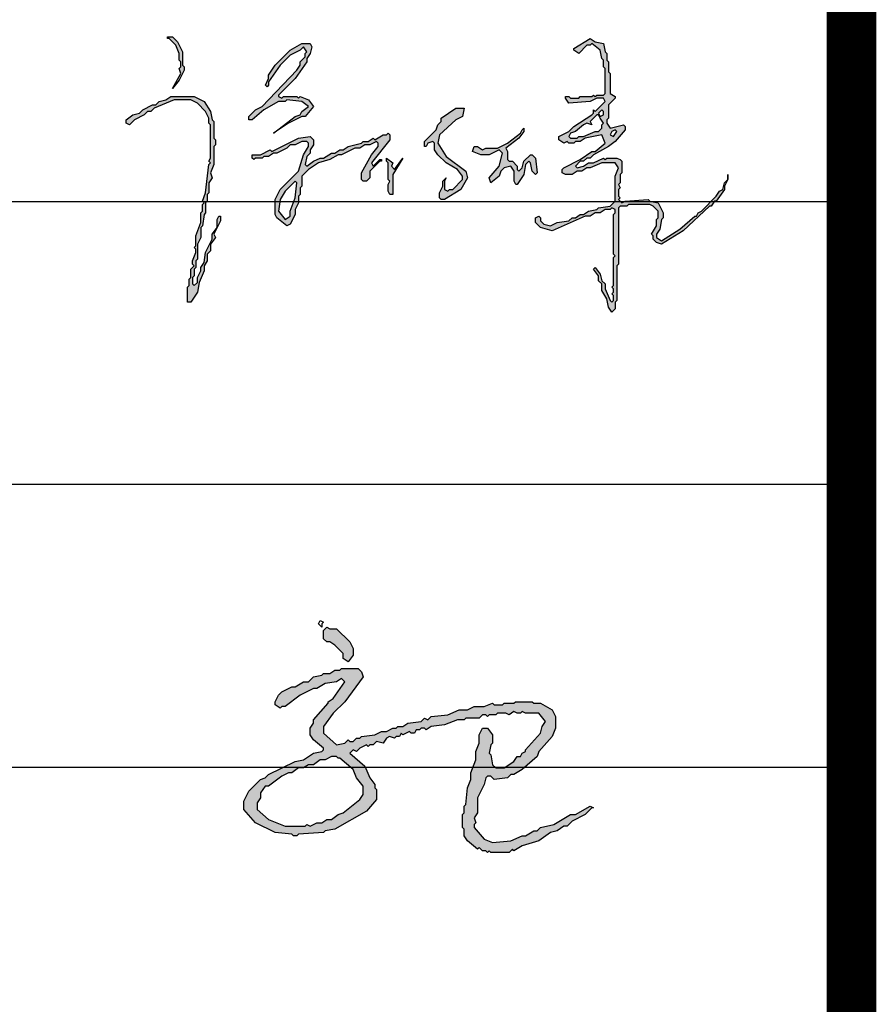
# Model space of a CAD drawing. Extents: x 183221 to 623998, y 266679 to 779707.
# Drawn here: x 442849 to 444571, y 723783 to 725763 of the extents above; entities that cross this region are included whole.
import ezdxf

# ---------------------------------------------------------------- set-up
doc = ezdxf.new("R2010")
doc.units = 0
doc.header["$LTSCALE"] = 600
doc.header["$MEASUREMENT"] = 0
doc.layers.get('0').update_dxf_attribs({"linetype": 'CONTINUOUS'})
doc.layers.add('公共_图框', color=4, linetype='CONTINUOUS')
doc.layers.add('图框', color=4, linetype='CONTINUOUS')

# ---------------------------------------------------------------- blocks, each defined once
blk = doc.blocks.new('7')
at = {"linetype": 'Continuous'}
h = blk.add_hatch(color=256, dxfattribs=at)
h.paths.add_polyline_path([(3.503333, -14.626667), (3.5, -14.623334), (3.48, -14.643333), (3.47, -14.660001), (3.466667, -14.683333), (3.48, -14.700001), (3.49, -14.693334), (3.49, -14.683333), (3.5, -14.656667)], flags=16)
h.paths.add_polyline_path([(3.683333, -14.576667), (3.696667, -14.586667), (3.693333, -14.593334), (3.7, -14.6), (3.716667, -14.576667), (3.696667, -14.610001), (3.696667, -14.650001), (3.69, -14.650001), (3.686667, -14.643333), (3.686667, -14.63), (3.69, -14.623334), (3.686667, -14.620001), (3.686667, -14.586667), (3.683333, -14.583334)])
h.paths.add_polyline_path([(3.676667, -14.530001), (3.683333, -14.530001), (3.686667, -14.526667), (3.69, -14.530001), (3.69, -14.54), (3.653333, -14.586667), (3.656667, -14.593334), (3.67, -14.580001), (3.673333, -14.580001), (3.673333, -14.583334), (3.67, -14.583334), (3.65, -14.603333), (3.65, -14.616667), (3.643333, -14.623334), (3.636667, -14.623334), (3.633333, -14.620001), (3.633333, -14.606668), (3.653333, -14.570001), (3.666667, -14.553334), (3.666667, -14.546667), (3.663333, -14.543334), (3.65, -14.55), (3.64, -14.55), (3.63, -14.556667), (3.62, -14.556667), (3.593333, -14.570001), (3.586667, -14.570001), (3.57, -14.580001), (3.546667, -14.586667), (3.526667, -14.6), (3.513333, -14.613334), (3.513333, -14.633334), (3.51, -14.636667), (3.51, -14.650001), (3.506667, -14.653334), (3.506667, -14.666667), (3.5, -14.68), (3.5, -14.690001), (3.49, -14.71), (3.483333, -14.713334), (3.463333, -14.696667), (3.46, -14.690001), (3.46, -14.660001), (3.47, -14.64), (3.506667, -14.603333), (3.516667, -14.570001), (3.526667, -14.553334), (3.526667, -14.546667), (3.523333, -14.543334), (3.513333, -14.543334), (3.5, -14.55), (3.49, -14.55), (3.483333, -14.556667), (3.463333, -14.566668), (3.456667, -14.566668), (3.446667, -14.573334), (3.436667, -14.573334), (3.433333, -14.576667), (3.42, -14.576667), (3.416667, -14.580001), (3.413333, -14.576667), (3.413333, -14.570001), (3.43, -14.570001), (3.45, -14.56), (3.453333, -14.563334), (3.506667, -14.536667), (3.53, -14.533334), (3.536667, -14.54), (3.536667, -14.55), (3.53, -14.56), (3.53, -14.566668), (3.523333, -14.573334), (3.52, -14.59), (3.523333, -14.593334), (3.536667, -14.583334), (3.55, -14.576667), (3.556667, -14.576667), (3.573334, -14.566668), (3.58, -14.566668), (3.59, -14.56), (3.596667, -14.56), (3.606667, -14.553334), (3.633333, -14.546667), (3.636667, -14.543334), (3.646667, -14.543334), (3.656667, -14.536667), (3.66, -14.54)])
h.paths.add_polyline_path([(4.146667, -14.523334), (4.143333, -14.52), (4.136667, -14.523334), (4.133333, -14.530001), (4.14, -14.533334)], flags=16)
h.paths.add_polyline_path([(3.956667, -14.52), (3.96, -14.516667), (3.96, -14.523334), (3.95, -14.536667), (3.923333, -14.556667), (3.926667, -14.563334), (3.926667, -14.580001), (3.93, -14.583334), (3.936667, -14.583334), (3.946667, -14.593334), (3.946667, -14.6), (3.95, -14.603333), (3.956667, -14.596667), (3.96, -14.583334), (3.973333, -14.570001), (3.976667, -14.570001), (3.983333, -14.576667), (3.986667, -14.606668), (3.983333, -14.610001), (3.976667, -14.603333), (3.973333, -14.586667), (3.97, -14.583334), (3.963333, -14.59), (3.96, -14.610001), (3.946667, -14.63), (3.943333, -14.63), (3.94, -14.623334), (3.94, -14.603333), (3.933333, -14.593334), (3.92, -14.596667), (3.913333, -14.603333), (3.91, -14.613334), (3.893333, -14.626667), (3.89, -14.616667), (3.91, -14.593334), (3.916667, -14.566668), (3.91, -14.56), (3.89, -14.570001), (3.873333, -14.570001), (3.856667, -14.563334), (3.86, -14.553334), (3.866667, -14.553334), (3.876667, -14.56), (3.883333, -14.556667), (3.906667, -14.556667), (3.926667, -14.546667), (3.953333, -14.526667)])
h.paths.add_polyline_path([(4.113333, -14.496667), (4.11, -14.490001), (4.106667, -14.490001), (4.093333, -14.503334), (4.096667, -14.51), (4.086667, -14.506667), (4.08, -14.51), (4.063334, -14.523334), (4.053333, -14.526667), (4.05, -14.533334), (4.053333, -14.536667), (4.066667, -14.536667), (4.07, -14.533334), (4.08, -14.533334), (4.103333, -14.523334), (4.11, -14.523334), (4.116667, -14.516667), (4.116667, -14.51), (4.12, -14.506667)], flags=16)
h.paths.add_polyline_path([(4.12, -14.483334), (4.116667, -14.48), (4.11, -14.486667), (4.113333, -14.493334), (4.12, -14.490001)], flags=16)
h.paths.add_polyline_path([(3.823334, -14.476667), (3.84, -14.476667), (3.836667, -14.493334), (3.823334, -14.5), (3.79, -14.530001), (3.786667, -14.546667), (3.803334, -14.573334), (3.843333, -14.603333), (3.846667, -14.616667), (3.833333, -14.64), (3.8, -14.660001), (3.793334, -14.660001), (3.79, -14.656667), (3.79, -14.646667), (3.796667, -14.633334), (3.796667, -14.623334), (3.803334, -14.616667), (3.8, -14.623334), (3.8, -14.64), (3.806667, -14.643333), (3.81, -14.64), (3.816667, -14.64), (3.836667, -14.620001), (3.836667, -14.613334), (3.826667, -14.6), (3.803334, -14.586667), (3.786667, -14.570001), (3.78, -14.56), (3.78, -14.546667), (3.776667, -14.543334), (3.766667, -14.546667), (3.763333, -14.553334), (3.76, -14.553334), (3.76, -14.543334), (3.783334, -14.52), (3.786667, -14.51), (3.793334, -14.503334), (3.793334, -14.496667)])
h.paths.add_polyline_path([(3.25, -14.453334), (3.296667, -14.453334), (3.316667, -14.463334), (3.33, -14.483334), (3.333333, -14.5), (3.336667, -14.503334), (3.336667, -14.536667), (3.34, -14.54), (3.34, -14.55), (3.336667, -14.553334), (3.336667, -14.59), (3.33, -14.606668), (3.333333, -14.616667), (3.326667, -14.626667), (3.326667, -14.646667), (3.323334, -14.650001), (3.323334, -14.663334), (3.32, -14.666667), (3.32, -14.686667), (3.316667, -14.690001), (3.313334, -14.713334), (3.31, -14.716667), (3.31, -14.736667), (3.303334, -14.75), (3.303334, -14.780001), (3.3, -14.783334), (3.3, -14.796667), (3.296667, -14.8), (3.296667, -14.813334), (3.293334, -14.816668), (3.293334, -14.830001), (3.296667, -14.833334), (3.303334, -14.826667), (3.303334, -14.816668), (3.31, -14.803334), (3.31, -14.796667), (3.316667, -14.786667), (3.32, -14.766667), (3.333333, -14.740001), (3.333333, -14.73), (3.343333, -14.716667), (3.343333, -14.700001), (3.346667, -14.693334), (3.35, -14.693334), (3.35, -14.703334), (3.336667, -14.73), (3.34, -14.736667), (3.33, -14.75), (3.33, -14.763333), (3.323334, -14.77), (3.323334, -14.783334), (3.316667, -14.793334), (3.316667, -14.803334), (3.306667, -14.826667), (3.303334, -14.846667), (3.29, -14.866667), (3.283333, -14.866667), (3.283333, -14.836667), (3.286667, -14.833334), (3.286667, -14.820001), (3.29, -14.816668), (3.29, -14.8), (3.296667, -14.793334), (3.293334, -14.79), (3.293334, -14.783334), (3.3, -14.766667), (3.3, -14.76), (3.296667, -14.756667), (3.3, -14.753334), (3.3, -14.733334), (3.31, -14.706667), (3.31, -14.686667), (3.313334, -14.683333), (3.313334, -14.67), (3.316667, -14.666667), (3.313334, -14.663334), (3.32, -14.646667), (3.326667, -14.59), (3.33, -14.586667), (3.326667, -14.583334), (3.33, -14.576667), (3.33, -14.51), (3.326667, -14.506667), (3.326667, -14.496667), (3.32, -14.483334), (3.303334, -14.466667), (3.29, -14.46), (3.256667, -14.46), (3.216667, -14.476667), (3.21, -14.483334), (3.203333, -14.483334), (3.196667, -14.490001), (3.176667, -14.5), (3.166667, -14.51), (3.16, -14.506667), (3.16, -14.5), (3.173333, -14.490001), (3.186667, -14.486667), (3.193333, -14.48), (3.213333, -14.47), (3.22, -14.47), (3.226667, -14.463334), (3.24, -14.46)])
h.paths.add_polyline_path([(3.513333, -14.346667), (3.53, -14.346667), (3.533333, -14.353333), (3.53, -14.366667), (3.523333, -14.376667), (3.523333, -14.383334), (3.5, -14.416667), (3.466667, -14.450001), (3.466667, -14.453334), (3.473333, -14.456667), (3.476667, -14.453334), (3.503333, -14.453334), (3.506667, -14.456667), (3.51, -14.453334), (3.526667, -14.46), (3.536667, -14.473333), (3.52, -14.493334), (3.513333, -14.493334), (3.486667, -14.506667), (3.456667, -14.526667), (3.5, -14.493334), (3.51, -14.490001), (3.513333, -14.483334), (3.526667, -14.473333), (3.513333, -14.463334), (3.483333, -14.46), (3.48, -14.463334), (3.466667, -14.463334), (3.436667, -14.48), (3.413333, -14.5), (3.406667, -14.5), (3.406667, -14.493334), (3.42, -14.48), (3.433333, -14.473333), (3.503333, -14.400001), (3.51, -14.39), (3.51, -14.383334), (3.52, -14.373334), (3.52, -14.366667), (3.523333, -14.363334), (3.516667, -14.353333), (3.51, -14.360001), (3.49, -14.370001), (3.47, -14.39), (3.446667, -14.423334), (3.446667, -14.43), (3.443333, -14.433333), (3.44, -14.43), (3.446667, -14.416667), (3.446667, -14.410001), (3.46, -14.39), (3.49, -14.360001)])
h.paths.add_polyline_path([(4.093333, -14.336667), (4.103333, -14.343334), (4.12, -14.346667), (4.123333, -14.363334), (4.126667, -14.366667), (4.126667, -14.38), (4.13, -14.383334), (4.13, -14.403334), (4.133333, -14.406667), (4.133333, -14.446667), (4.143333, -14.453334), (4.143333, -14.456667), (4.13, -14.47), (4.13, -14.496667), (4.126667, -14.5), (4.126667, -14.506667), (4.133333, -14.516667), (4.16, -14.51), (4.163333, -14.513333), (4.163333, -14.52), (4.143333, -14.543334), (4.13, -14.553334), (4.1, -14.570001), (4.093333, -14.576667), (4.086667, -14.576667), (4.08, -14.583334), (4.073333, -14.583334), (4.063334, -14.593334), (4.066667, -14.596667), (4.08, -14.593334), (4.09, -14.586667), (4.1, -14.586667), (4.12, -14.576667), (4.123333, -14.580001), (4.126667, -14.576667), (4.146667, -14.576667), (4.153334, -14.580001), (4.156667, -14.583334), (4.156667, -14.606668), (4.153334, -14.610001), (4.153334, -14.626667), (4.15, -14.63), (4.153334, -14.636667), (4.15, -14.64), (4.15, -14.653334), (4.153334, -14.656667), (4.15, -14.660001), (4.156667, -14.666667), (4.163333, -14.663334), (4.21, -14.660001), (4.213334, -14.663334), (4.23, -14.666667), (4.24, -14.686667), (4.24, -14.696667), (4.236667, -14.700001), (4.233334, -14.72), (4.226667, -14.73), (4.226667, -14.736667), (4.236667, -14.743334), (4.273334, -14.72), (4.303333, -14.693334), (4.306667, -14.693334), (4.31, -14.686667), (4.316667, -14.683333), (4.346667, -14.653334), (4.353333, -14.643333), (4.36, -14.64), (4.363333, -14.626667), (4.37, -14.620001), (4.37, -14.610001), (4.37, -14.620001), (4.363333, -14.633334), (4.363333, -14.64), (4.346667, -14.663334), (4.343333, -14.663334), (4.336667, -14.673334), (4.333333, -14.673334), (4.28, -14.723333), (4.236667, -14.75), (4.226667, -14.746667), (4.22, -14.740001), (4.22, -14.733334), (4.216667, -14.73), (4.226667, -14.713334), (4.226667, -14.700001), (4.23, -14.696667), (4.23, -14.683333), (4.22, -14.673334), (4.213334, -14.67), (4.17, -14.67), (4.166667, -14.673334), (4.153334, -14.673334), (4.15, -14.676667), (4.15, -14.79), (4.146667, -14.793334), (4.146667, -14.863334), (4.143333, -14.866667), (4.143333, -14.88), (4.136667, -14.886667), (4.13, -14.876667), (4.126667, -14.860001), (4.116667, -14.843334), (4.116667, -14.830001), (4.11, -14.823334), (4.11, -14.813334), (4.1, -14.8), (4.103333, -14.796667), (4.113333, -14.81), (4.116667, -14.823334), (4.123333, -14.830001), (4.123333, -14.84), (4.133333, -14.863334), (4.136667, -14.866667), (4.14, -14.863334), (4.14, -14.853333), (4.136667, -14.85), (4.14, -14.846667), (4.14, -14.84), (4.136667, -14.836667), (4.14, -14.833334), (4.14, -14.776667), (4.143333, -14.773334), (4.14, -14.77), (4.14, -14.690001), (4.143333, -14.686667), (4.143333, -14.68), (4.136667, -14.676667), (4.133333, -14.68), (4.123333, -14.68), (4.113333, -14.686667), (4.103333, -14.686667), (4.093333, -14.693334), (4.083333, -14.693334), (4.016667, -14.723333), (3.993333, -14.716667), (3.983333, -14.706667), (3.983333, -14.696667), (3.99, -14.693334), (3.993333, -14.696667), (3.993333, -14.703334), (4, -14.71), (4.013333, -14.713334), (4.026667, -14.706667), (4.05, -14.703334), (4.056667, -14.696667), (4.063334, -14.696667), (4.073333, -14.690001), (4.08, -14.690001), (4.09, -14.683333), (4.106667, -14.68), (4.11, -14.676667), (4.133333, -14.673334), (4.143333, -14.663334), (4.143333, -14.613334), (4.15, -14.596667), (4.143333, -14.586667), (4.116667, -14.586667), (4.093333, -14.596667), (4.086667, -14.596667), (4.076667, -14.603333), (4.066667, -14.603333), (4.056667, -14.610001), (4.043334, -14.610001), (4.036667, -14.606668), (4.036667, -14.6), (4.04, -14.596667), (4.073333, -14.580001), (4.096667, -14.563334), (4.103333, -14.563334), (4.123333, -14.546667), (4.116667, -14.530001), (4.083333, -14.536667), (4.073333, -14.543334), (4.063334, -14.543334), (4.06, -14.546667), (4.05, -14.546667), (4.046667, -14.543334), (4.04, -14.546667), (4.03, -14.54), (4.03, -14.533334), (4.05, -14.523334), (4.06, -14.513333), (4.096667, -14.490001), (4.1, -14.486667), (4.1, -14.48), (4.103333, -14.483334), (4.123333, -14.463334), (4.12, -14.456667), (4.106667, -14.456667), (4.093333, -14.463334), (4.05, -14.466667), (4.043334, -14.456667), (4.043334, -14.453334), (4.05, -14.453334), (4.053333, -14.456667), (4.07, -14.456667), (4.073333, -14.453334), (4.096667, -14.453334), (4.1, -14.450001), (4.103333, -14.453334), (4.106667, -14.450001), (4.12, -14.450001), (4.123333, -14.446667), (4.123333, -14.396667), (4.12, -14.393333), (4.12, -14.38), (4.116667, -14.376667), (4.113333, -14.360001), (4.096667, -14.346667), (4.093333, -14.35), (4.086667, -14.35), (4.07, -14.366667), (4.06, -14.360001), (4.06, -14.356668)])
h.paths.add_polyline_path([(3.243333, -14.333334), (3.253333, -14.333334), (3.263333, -14.343334), (3.273333, -14.363334), (3.273333, -14.39), (3.276667, -14.393333), (3.276667, -14.400001), (3.266667, -14.42), (3.253333, -14.436667), (3.27, -14.406667), (3.266667, -14.396667), (3.27, -14.393333), (3.27, -14.383334), (3.266667, -14.38), (3.266667, -14.366667), (3.26, -14.35), (3.246667, -14.336667), (3.243333, -14.336667)])
for points in [[(3.243333, -14.333334), (3.253333, -14.333334), (3.263333, -14.343334), (3.273333, -14.363334), (3.273333, -14.39), (3.276667, -14.393333), (3.276667, -14.400001), (3.266667, -14.42), (3.253333, -14.436667), (3.27, -14.406667), (3.266667, -14.396667), (3.27, -14.393333), (3.27, -14.383334), (3.266667, -14.38), (3.266667, -14.366667), (3.26, -14.35), (3.246667, -14.336667), (3.243333, -14.336667), (3.243333, -14.333334)], [(3.513333, -14.346667), (3.53, -14.346667), (3.533333, -14.353333), (3.53, -14.366667), (3.523333, -14.376667), (3.523333, -14.383334), (3.5, -14.416667), (3.466667, -14.450001), (3.466667, -14.453334), (3.473333, -14.456667), (3.476667, -14.453334), (3.503333, -14.453334), (3.506667, -14.456667), (3.51, -14.453334), (3.526667, -14.46), (3.536667, -14.473333), (3.52, -14.493334), (3.513333, -14.493334), (3.486667, -14.506667), (3.456667, -14.526667), (3.5, -14.493334), (3.51, -14.490001), (3.513333, -14.483334), (3.526667, -14.473333), (3.513333, -14.463334), (3.483333, -14.46), (3.48, -14.463334), (3.466667, -14.463334), (3.436667, -14.48), (3.413333, -14.5), (3.406667, -14.5), (3.406667, -14.493334), (3.42, -14.48), (3.433333, -14.473333), (3.503333, -14.400001), (3.51, -14.39), (3.51, -14.383334), (3.52, -14.373334), (3.52, -14.366667), (3.523333, -14.363334), (3.516667, -14.353333), (3.51, -14.360001), (3.49, -14.370001), (3.47, -14.39), (3.446667, -14.423334), (3.446667, -14.43), (3.443333, -14.433333), (3.44, -14.43), (3.446667, -14.416667), (3.446667, -14.410001), (3.46, -14.39), (3.49, -14.360001), (3.513333, -14.346667)], [(4.093333, -14.336667), (4.103333, -14.343334), (4.12, -14.346667), (4.123333, -14.363334), (4.126667, -14.366667), (4.126667, -14.38), (4.13, -14.383334), (4.13, -14.403334), (4.133333, -14.406667), (4.133333, -14.446667), (4.143333, -14.453334), (4.143333, -14.456667), (4.13, -14.47), (4.13, -14.496667), (4.126667, -14.5), (4.126667, -14.506667), (4.133333, -14.516667), (4.16, -14.51), (4.163333, -14.513333), (4.163333, -14.52), (4.143333, -14.543334), (4.13, -14.553334), (4.1, -14.570001), (4.093333, -14.576667), (4.086667, -14.576667), (4.08, -14.583334), (4.073333, -14.583334), (4.063334, -14.593334), (4.066667, -14.596667), (4.08, -14.593334), (4.09, -14.586667), (4.1, -14.586667), (4.12, -14.576667), (4.123333, -14.580001), (4.126667, -14.576667), (4.146667, -14.576667), (4.153334, -14.580001), (4.156667, -14.583334), (4.156667, -14.606668), (4.153334, -14.610001), (4.153334, -14.626667), (4.15, -14.63), (4.153334, -14.636667), (4.15, -14.64), (4.15, -14.653334), (4.153334, -14.656667), (4.15, -14.660001), (4.156667, -14.666667), (4.163333, -14.663334), (4.21, -14.660001), (4.213334, -14.663334), (4.23, -14.666667), (4.24, -14.686667), (4.24, -14.696667), (4.236667, -14.700001), (4.233334, -14.72), (4.226667, -14.73), (4.226667, -14.736667), (4.236667, -14.743334), (4.273334, -14.72), (4.303333, -14.693334), (4.306667, -14.693334), (4.31, -14.686667), (4.316667, -14.683333), (4.346667, -14.653334), (4.353333, -14.643333), (4.36, -14.64), (4.363333, -14.626667), (4.37, -14.620001), (4.37, -14.610001), (4.37, -14.620001), (4.363333, -14.633334), (4.363333, -14.64), (4.346667, -14.663334), (4.343333, -14.663334), (4.336667, -14.673334), (4.333333, -14.673334), (4.28, -14.723333), (4.236667, -14.75), (4.226667, -14.746667), (4.22, -14.740001), (4.22, -14.733334), (4.216667, -14.73), (4.226667, -14.713334), (4.226667, -14.700001), (4.23, -14.696667), (4.23, -14.683333), (4.22, -14.673334), (4.213334, -14.67), (4.17, -14.67), (4.166667, -14.673334), (4.153334, -14.673334), (4.15, -14.676667), (4.15, -14.79), (4.146667, -14.793334), (4.146667, -14.863334), (4.143333, -14.866667), (4.143333, -14.88), (4.136667, -14.886667), (4.13, -14.876667), (4.126667, -14.860001), (4.116667, -14.843334), (4.116667, -14.830001), (4.11, -14.823334), (4.11, -14.813334), (4.1, -14.8), (4.103333, -14.796667), (4.113333, -14.81), (4.116667, -14.823334), (4.123333, -14.830001), (4.123333, -14.84), (4.133333, -14.863334), (4.136667, -14.866667), (4.14, -14.863334), (4.14, -14.853333), (4.136667, -14.85), (4.14, -14.846667), (4.14, -14.84), (4.136667, -14.836667), (4.14, -14.833334), (4.14, -14.776667), (4.143333, -14.773334), (4.14, -14.77), (4.14, -14.690001), (4.143333, -14.686667), (4.143333, -14.68), (4.136667, -14.676667), (4.133333, -14.68), (4.123333, -14.68), (4.113333, -14.686667), (4.103333, -14.686667), (4.093333, -14.693334), (4.083333, -14.693334), (4.016667, -14.723333), (3.993333, -14.716667), (3.983333, -14.706667), (3.983333, -14.696667), (3.99, -14.693334), (3.993333, -14.696667), (3.993333, -14.703334), (4, -14.71), (4.013333, -14.713334), (4.026667, -14.706667), (4.05, -14.703334), (4.056667, -14.696667), (4.063334, -14.696667), (4.073333, -14.690001), (4.08, -14.690001), (4.09, -14.683333), (4.106667, -14.68), (4.11, -14.676667), (4.133333, -14.673334), (4.143333, -14.663334), (4.143333, -14.613334), (4.15, -14.596667), (4.143333, -14.586667), (4.116667, -14.586667), (4.093333, -14.596667), (4.086667, -14.596667), (4.076667, -14.603333), (4.066667, -14.603333), (4.056667, -14.610001), (4.043334, -14.610001), (4.036667, -14.606668), (4.036667, -14.6), (4.04, -14.596667), (4.073333, -14.580001), (4.096667, -14.563334), (4.103333, -14.563334), (4.123333, -14.546667), (4.116667, -14.530001), (4.083333, -14.536667), (4.073333, -14.543334), (4.063334, -14.543334), (4.06, -14.546667), (4.05, -14.546667), (4.046667, -14.543334), (4.04, -14.546667), (4.03, -14.54), (4.03, -14.533334), (4.05, -14.523334), (4.06, -14.513333), (4.096667, -14.490001), (4.1, -14.486667), (4.1, -14.48), (4.103333, -14.483334), (4.123333, -14.463334), (4.12, -14.456667), (4.106667, -14.456667), (4.093333, -14.463334), (4.05, -14.466667), (4.043334, -14.456667), (4.043334, -14.453334), (4.05, -14.453334), (4.053333, -14.456667), (4.07, -14.456667), (4.073333, -14.453334), (4.096667, -14.453334), (4.1, -14.450001), (4.103333, -14.453334), (4.106667, -14.450001), (4.12, -14.450001), (4.123333, -14.446667), (4.123333, -14.396667), (4.12, -14.393333), (4.12, -14.38), (4.116667, -14.376667), (4.113333, -14.360001), (4.096667, -14.346667), (4.093333, -14.35), (4.086667, -14.35), (4.07, -14.366667), (4.06, -14.360001), (4.06, -14.356668), (4.093333, -14.336667)], [(3.25, -14.453334), (3.296667, -14.453334), (3.316667, -14.463334), (3.33, -14.483334), (3.333333, -14.5), (3.336667, -14.503334), (3.336667, -14.536667), (3.34, -14.54), (3.34, -14.55), (3.336667, -14.553334), (3.336667, -14.59), (3.33, -14.606668), (3.333333, -14.616667), (3.326667, -14.626667), (3.326667, -14.646667), (3.323334, -14.650001), (3.323334, -14.663334), (3.32, -14.666667), (3.32, -14.686667), (3.316667, -14.690001), (3.313334, -14.713334), (3.31, -14.716667), (3.31, -14.736667), (3.303334, -14.75), (3.303334, -14.780001), (3.3, -14.783334), (3.3, -14.796667), (3.296667, -14.8), (3.296667, -14.813334), (3.293334, -14.816668), (3.293334, -14.830001), (3.296667, -14.833334), (3.303334, -14.826667), (3.303334, -14.816668), (3.31, -14.803334), (3.31, -14.796667), (3.316667, -14.786667), (3.32, -14.766667), (3.333333, -14.740001), (3.333333, -14.73), (3.343333, -14.716667), (3.343333, -14.700001), (3.346667, -14.693334), (3.35, -14.693334), (3.35, -14.703334), (3.336667, -14.73), (3.34, -14.736667), (3.33, -14.75), (3.33, -14.763333), (3.323334, -14.77), (3.323334, -14.783334), (3.316667, -14.793334), (3.316667, -14.803334), (3.306667, -14.826667), (3.303334, -14.846667), (3.29, -14.866667), (3.283333, -14.866667), (3.283333, -14.836667), (3.286667, -14.833334), (3.286667, -14.820001), (3.29, -14.816668), (3.29, -14.8), (3.296667, -14.793334), (3.293334, -14.79), (3.293334, -14.783334), (3.3, -14.766667), (3.3, -14.76), (3.296667, -14.756667), (3.3, -14.753334), (3.3, -14.733334), (3.31, -14.706667), (3.31, -14.686667), (3.313334, -14.683333), (3.313334, -14.67), (3.316667, -14.666667), (3.313334, -14.663334), (3.32, -14.646667), (3.326667, -14.59), (3.33, -14.586667), (3.326667, -14.583334), (3.33, -14.576667), (3.33, -14.51), (3.326667, -14.506667), (3.326667, -14.496667), (3.32, -14.483334), (3.303334, -14.466667), (3.29, -14.46), (3.256667, -14.46), (3.216667, -14.476667), (3.21, -14.483334), (3.203333, -14.483334), (3.196667, -14.490001), (3.176667, -14.5), (3.166667, -14.51), (3.16, -14.506667), (3.16, -14.5), (3.173333, -14.490001), (3.186667, -14.486667), (3.193333, -14.48), (3.213333, -14.47), (3.22, -14.47), (3.226667, -14.463334), (3.24, -14.46), (3.25, -14.453334)], [(3.823334, -14.476667), (3.84, -14.476667), (3.836667, -14.493334), (3.823334, -14.5), (3.79, -14.530001), (3.786667, -14.546667), (3.803334, -14.573334), (3.843333, -14.603333), (3.846667, -14.616667), (3.833333, -14.64), (3.8, -14.660001), (3.793334, -14.660001), (3.79, -14.656667), (3.79, -14.646667), (3.796667, -14.633334), (3.796667, -14.623334), (3.803334, -14.616667), (3.8, -14.623334), (3.8, -14.64), (3.806667, -14.643333), (3.81, -14.64), (3.816667, -14.64), (3.836667, -14.620001), (3.836667, -14.613334), (3.826667, -14.6), (3.803334, -14.586667), (3.786667, -14.570001), (3.78, -14.56), (3.78, -14.546667), (3.776667, -14.543334), (3.766667, -14.546667), (3.763333, -14.553334), (3.76, -14.553334), (3.76, -14.543334), (3.783334, -14.52), (3.786667, -14.51), (3.793334, -14.503334), (3.793334, -14.496667), (3.823334, -14.476667)], [(4.113333, -14.496667), (4.11, -14.490001), (4.106667, -14.490001), (4.093333, -14.503334), (4.096667, -14.51), (4.086667, -14.506667), (4.08, -14.51), (4.063334, -14.523334), (4.053333, -14.526667), (4.05, -14.533334), (4.053333, -14.536667), (4.066667, -14.536667), (4.07, -14.533334), (4.08, -14.533334), (4.103333, -14.523334), (4.11, -14.523334), (4.116667, -14.516667), (4.116667, -14.51), (4.12, -14.506667), (4.113333, -14.496667)], [(4.12, -14.483334), (4.116667, -14.48), (4.11, -14.486667), (4.113333, -14.493334), (4.12, -14.490001), (4.12, -14.483334)], [(3.676667, -14.530001), (3.683333, -14.530001), (3.686667, -14.526667), (3.69, -14.530001), (3.69, -14.54), (3.653333, -14.586667), (3.656667, -14.593334), (3.67, -14.580001), (3.673333, -14.580001), (3.673333, -14.583334), (3.67, -14.583334), (3.65, -14.603333), (3.65, -14.616667), (3.643333, -14.623334), (3.636667, -14.623334), (3.633333, -14.620001), (3.633333, -14.606668), (3.653333, -14.570001), (3.666667, -14.553334), (3.666667, -14.546667), (3.663333, -14.543334), (3.65, -14.55), (3.64, -14.55), (3.63, -14.556667), (3.62, -14.556667), (3.593333, -14.570001), (3.586667, -14.570001), (3.57, -14.580001), (3.546667, -14.586667), (3.526667, -14.6), (3.513333, -14.613334), (3.513333, -14.633334), (3.51, -14.636667), (3.51, -14.650001), (3.506667, -14.653334), (3.506667, -14.666667), (3.5, -14.68), (3.5, -14.690001), (3.49, -14.71), (3.483333, -14.713334), (3.463333, -14.696667), (3.46, -14.690001), (3.46, -14.660001), (3.47, -14.64), (3.506667, -14.603333), (3.516667, -14.570001), (3.526667, -14.553334), (3.526667, -14.546667), (3.523333, -14.543334), (3.513333, -14.543334), (3.5, -14.55), (3.49, -14.55), (3.483333, -14.556667), (3.463333, -14.566668), (3.456667, -14.566668), (3.446667, -14.573334), (3.436667, -14.573334), (3.433333, -14.576667), (3.42, -14.576667), (3.416667, -14.580001), (3.413333, -14.576667), (3.413333, -14.570001), (3.43, -14.570001), (3.45, -14.56), (3.453333, -14.563334), (3.506667, -14.536667), (3.53, -14.533334), (3.536667, -14.54), (3.536667, -14.55), (3.53, -14.56), (3.53, -14.566668), (3.523333, -14.573334), (3.52, -14.59), (3.523333, -14.593334), (3.536667, -14.583334), (3.55, -14.576667), (3.556667, -14.576667), (3.573334, -14.566668), (3.58, -14.566668), (3.59, -14.56), (3.596667, -14.56), (3.606667, -14.553334), (3.633333, -14.546667), (3.636667, -14.543334), (3.646667, -14.543334), (3.656667, -14.536667), (3.66, -14.54), (3.676667, -14.530001)], [(3.956667, -14.52), (3.96, -14.516667), (3.96, -14.523334), (3.95, -14.536667), (3.923333, -14.556667), (3.926667, -14.563334), (3.926667, -14.580001), (3.93, -14.583334), (3.936667, -14.583334), (3.946667, -14.593334), (3.946667, -14.6), (3.95, -14.603333), (3.956667, -14.596667), (3.96, -14.583334), (3.973333, -14.570001), (3.976667, -14.570001), (3.983333, -14.576667), (3.986667, -14.606668), (3.983333, -14.610001), (3.976667, -14.603333), (3.973333, -14.586667), (3.97, -14.583334), (3.963333, -14.59), (3.96, -14.610001), (3.946667, -14.63), (3.943333, -14.63), (3.94, -14.623334), (3.94, -14.603333), (3.933333, -14.593334), (3.92, -14.596667), (3.913333, -14.603333), (3.91, -14.613334), (3.893333, -14.626667), (3.89, -14.616667), (3.91, -14.593334), (3.916667, -14.566668), (3.91, -14.56), (3.89, -14.570001), (3.873333, -14.570001), (3.856667, -14.563334), (3.86, -14.553334), (3.866667, -14.553334), (3.876667, -14.56), (3.883333, -14.556667), (3.906667, -14.556667), (3.926667, -14.546667), (3.953333, -14.526667), (3.956667, -14.52)], [(4.146667, -14.523334), (4.143333, -14.52), (4.136667, -14.523334), (4.133333, -14.530001), (4.14, -14.533334), (4.146667, -14.523334)], [(3.683333, -14.576667), (3.696667, -14.586667), (3.693333, -14.593334), (3.7, -14.6), (3.716667, -14.576667), (3.696667, -14.610001), (3.696667, -14.650001), (3.69, -14.650001), (3.686667, -14.643333), (3.686667, -14.63), (3.69, -14.623334), (3.686667, -14.620001), (3.686667, -14.586667), (3.683333, -14.583334), (3.683333, -14.576667)], [(3.503333, -14.626667), (3.5, -14.623334), (3.48, -14.643333), (3.47, -14.660001), (3.466667, -14.683333), (3.48, -14.700001), (3.49, -14.693334), (3.49, -14.683333), (3.5, -14.656667), (3.503333, -14.626667)]]:
    blk.add_lwpolyline(points, dxfattribs=at)
blk = doc.blocks.new('6')
at = {"linetype": 'Continuous'}
h = blk.add_hatch(color=256, dxfattribs=at)
h.paths.add_polyline_path([(5.313334, -14.073334), (5.31, -14.070001), (5.3, -14.070001), (5.286667, -14.076667), (5.276667, -14.076667), (5.263333, -14.086667), (5.253334, -14.086667), (5.243333, -14.093334), (5.233334, -14.093334), (5.22, -14.103333), (5.213334, -14.103333), (5.2, -14.110001), (5.173334, -14.13), (5.166667, -14.13), (5.156667, -14.143333), (5.156667, -14.153334), (5.15, -14.163334), (5.15, -14.176667), (5.173334, -14.196667), (5.206667, -14.21), (5.246667, -14.21), (5.25, -14.206667), (5.256667, -14.21), (5.27, -14.203334), (5.28, -14.203334), (5.29, -14.196667), (5.3, -14.196667), (5.313334, -14.186667), (5.323333, -14.183333), (5.356667, -14.156667), (5.363333, -14.146667), (5.363333, -14.13), (5.35, -14.113334), (5.343333, -14.096667), (5.316667, -14.073334)], flags=16)
h.paths.add_polyline_path([(5.32, -13.893333), (5.353333, -13.893333), (5.36, -13.900001), (5.363333, -13.910001), (5.326667, -13.96), (5.303333, -13.983334), (5.283333, -14.01), (5.283333, -14.023334), (5.31, -14.046667), (5.326667, -14.043334), (5.333333, -14.036667), (5.336667, -14.04), (5.343333, -14.04), (5.35, -14.033334), (5.356667, -14.033334), (5.36, -14.030001), (5.386667, -14.026667), (5.4, -14.02), (5.41, -14.02), (5.423334, -14.013333), (5.43, -14.013333), (5.433333, -14.01), (5.443334, -14.01), (5.453333, -14.003334), (5.48, -14), (5.486667, -13.993334), (5.493333, -13.996667), (5.5, -13.990001), (5.533333, -13.986667), (5.556667, -13.976667), (5.573333, -13.976667), (5.586667, -13.97), (5.606667, -13.97), (5.623333, -13.963334), (5.626667, -13.966667), (5.643333, -13.966667), (5.646667, -13.963334), (5.666667, -13.963334), (5.67, -13.96), (5.703333, -13.96), (5.706667, -13.963334), (5.72, -13.963334), (5.743333, -13.976667), (5.75, -13.990001), (5.75, -14.013333), (5.743333, -14.030001), (5.716667, -14.06), (5.713334, -14.070001), (5.683333, -14.096667), (5.666667, -14.106668), (5.66, -14.106668), (5.653334, -14.113334), (5.626667, -14.116667), (5.62, -14.110001), (5.613334, -14.110001), (5.61, -14.113334), (5.606667, -14.126667), (5.593333, -14.153334), (5.593333, -14.183333), (5.586667, -14.193334), (5.59, -14.203334), (5.586667, -14.206667), (5.586667, -14.213334), (5.606667, -14.236667), (5.623333, -14.243334), (5.66, -14.240001), (5.683333, -14.23), (5.69, -14.23), (5.706667, -14.22), (5.713334, -14.22), (5.72, -14.213334), (5.746667, -14.206667), (5.78, -14.186667), (5.79, -14.186667), (5.82, -14.17), (5.826667, -14.173334), (5.823333, -14.173334), (5.81, -14.186667), (5.783333, -14.200001), (5.773334, -14.21), (5.766667, -14.21), (5.753334, -14.22), (5.74, -14.223333), (5.716667, -14.240001), (5.683333, -14.25), (5.666667, -14.26), (5.663333, -14.256667), (5.656667, -14.263333), (5.62, -14.263333), (5.616667, -14.26), (5.613334, -14.263333), (5.61, -14.26), (5.603333, -14.26), (5.596667, -14.253334), (5.593333, -14.256667), (5.573333, -14.240001), (5.566667, -14.23), (5.566667, -14.216667), (5.563334, -14.213334), (5.563334, -14.186667), (5.566667, -14.183333), (5.566667, -14.17), (5.57, -14.166667), (5.573333, -14.133334), (5.58, -14.116667), (5.58, -14.103333), (5.59, -14.076667), (5.59, -14.06), (5.596667, -14.043334), (5.596667, -14.026667), (5.603333, -14.013333), (5.613334, -14.013333), (5.623333, -14.026667), (5.623333, -14.043334), (5.62, -14.046667), (5.616667, -14.063334), (5.62, -14.066668), (5.623333, -14.086667), (5.63, -14.093334), (5.646667, -14.093334), (5.666667, -14.080001), (5.673334, -14.070001), (5.68, -14.070001), (5.683333, -14.063334), (5.69, -14.06), (5.69, -14.056667), (5.72, -14.023334), (5.723333, -14.01), (5.73, -14), (5.716667, -13.983334), (5.69, -13.983334), (5.683333, -13.98), (5.68, -13.983334), (5.673334, -13.983334), (5.666667, -13.98), (5.656667, -13.986667), (5.65, -13.983334), (5.633334, -13.983334), (5.63, -13.986667), (5.616667, -13.986667), (5.613334, -13.990001), (5.61, -13.986667), (5.603333, -13.986667), (5.596667, -13.993334), (5.57, -13.993334), (5.566667, -13.996667), (5.553333, -13.996667), (5.526667, -14.006667), (5.5, -14.01), (5.49, -14.016667), (5.486667, -14.013333), (5.48, -14.013333), (5.476667, -14.016667), (5.47, -14.016667), (5.466667, -14.023334), (5.46, -14.023334), (5.456667, -14.02), (5.443334, -14.026667), (5.44, -14.023334), (5.436667, -14.030001), (5.43, -14.030001), (5.426667, -14.033334), (5.416667, -14.030001), (5.41, -14.033334), (5.403334, -14.043334), (5.39, -14.04), (5.383334, -14.046667), (5.376667, -14.046667), (5.373333, -14.05), (5.37, -14.046667), (5.356667, -14.053333), (5.35, -14.06), (5.343333, -14.056667), (5.336667, -14.063334), (5.366667, -14.09), (5.376667, -14.113334), (5.386667, -14.126667), (5.386667, -14.133334), (5.39, -14.136667), (5.39, -14.156667), (5.37, -14.18), (5.306667, -14.216667), (5.286667, -14.22), (5.283333, -14.223333), (5.233334, -14.226667), (5.23, -14.23), (5.223333, -14.23), (5.22, -14.226667), (5.186667, -14.223333), (5.146667, -14.203334), (5.123333, -14.176667), (5.123333, -14.160001), (5.133334, -14.14), (5.156667, -14.116667), (5.166667, -14.113334), (5.173334, -14.106668), (5.226667, -14.080001), (5.243333, -14.076667), (5.263333, -14.063334), (5.28, -14.06), (5.283333, -14.056667), (5.283333, -14.053333), (5.263333, -14.036667), (5.256667, -14.026667), (5.256667, -14.013333), (5.263333, -14.003334), (5.263333, -13.996667), (5.293334, -13.963334), (5.293334, -13.96), (5.303333, -13.953334), (5.326667, -13.92), (5.32, -13.913334), (5.31, -13.92), (5.286667, -13.923334), (5.27, -13.933333), (5.263333, -13.933333), (5.236667, -13.946667), (5.206667, -13.97), (5.2, -13.97), (5.196667, -13.973333), (5.186667, -13.966667), (5.186667, -13.96), (5.193334, -13.946667), (5.2, -13.940001), (5.22, -13.93), (5.226667, -13.93), (5.243333, -13.92), (5.253334, -13.92), (5.263333, -13.910001), (5.28, -13.906667), (5.283333, -13.903334), (5.296667, -13.903334), (5.306667, -13.896667), (5.316667, -13.896667)])
h.paths.add_polyline_path([(5.29, -13.81), (5.296667, -13.813334), (5.31, -13.813334), (5.336667, -13.84), (5.343333, -13.853333), (5.343333, -13.866667), (5.333333, -13.88), (5.323333, -13.873334), (5.323333, -13.863334), (5.306667, -13.846667), (5.296667, -13.84), (5.29, -13.84), (5.283333, -13.833334), (5.283333, -13.816667)])
for points in [[(5.276667, -13.796667), (5.283333, -13.8), (5.28, -13.803333), (5.28, -13.81), (5.273334, -13.803333), (5.276667, -13.796667)], [(5.29, -13.81), (5.296667, -13.813334), (5.31, -13.813334), (5.336667, -13.84), (5.343333, -13.853333), (5.343333, -13.866667), (5.333333, -13.88), (5.323333, -13.873334), (5.323333, -13.863334), (5.306667, -13.846667), (5.296667, -13.84), (5.29, -13.84), (5.283333, -13.833334), (5.283333, -13.816667), (5.29, -13.81)], [(5.32, -13.893333), (5.353333, -13.893333), (5.36, -13.900001), (5.363333, -13.910001), (5.326667, -13.96), (5.303333, -13.983334), (5.283333, -14.01), (5.283333, -14.023334), (5.31, -14.046667), (5.326667, -14.043334), (5.333333, -14.036667), (5.336667, -14.04), (5.343333, -14.04), (5.35, -14.033334), (5.356667, -14.033334), (5.36, -14.030001), (5.386667, -14.026667), (5.4, -14.02), (5.41, -14.02), (5.423334, -14.013333), (5.43, -14.013333), (5.433333, -14.01), (5.443334, -14.01), (5.453333, -14.003334), (5.48, -14), (5.486667, -13.993334), (5.493333, -13.996667), (5.5, -13.990001), (5.533333, -13.986667), (5.556667, -13.976667), (5.573333, -13.976667), (5.586667, -13.97), (5.606667, -13.97), (5.623333, -13.963334), (5.626667, -13.966667), (5.643333, -13.966667), (5.646667, -13.963334), (5.666667, -13.963334), (5.67, -13.96), (5.703333, -13.96), (5.706667, -13.963334), (5.72, -13.963334), (5.743333, -13.976667), (5.75, -13.990001), (5.75, -14.013333), (5.743333, -14.030001), (5.716667, -14.06), (5.713334, -14.070001), (5.683333, -14.096667), (5.666667, -14.106668), (5.66, -14.106668), (5.653334, -14.113334), (5.626667, -14.116667), (5.62, -14.110001), (5.613334, -14.110001), (5.61, -14.113334), (5.606667, -14.126667), (5.593333, -14.153334), (5.593333, -14.183333), (5.586667, -14.193334), (5.59, -14.203334), (5.586667, -14.206667), (5.586667, -14.213334), (5.606667, -14.236667), (5.623333, -14.243334), (5.66, -14.240001), (5.683333, -14.23), (5.69, -14.23), (5.706667, -14.22), (5.713334, -14.22), (5.72, -14.213334), (5.746667, -14.206667), (5.78, -14.186667), (5.79, -14.186667), (5.82, -14.17), (5.826667, -14.173334), (5.823333, -14.173334), (5.81, -14.186667), (5.783333, -14.200001), (5.773334, -14.21), (5.766667, -14.21), (5.753334, -14.22), (5.74, -14.223333), (5.716667, -14.240001), (5.683333, -14.25), (5.666667, -14.26), (5.663333, -14.256667), (5.656667, -14.263333), (5.62, -14.263333), (5.616667, -14.26), (5.613334, -14.263333), (5.61, -14.26), (5.603333, -14.26), (5.596667, -14.253334), (5.593333, -14.256667), (5.573333, -14.240001), (5.566667, -14.23), (5.566667, -14.216667), (5.563334, -14.213334), (5.563334, -14.186667), (5.566667, -14.183333), (5.566667, -14.17), (5.57, -14.166667), (5.573333, -14.133334), (5.58, -14.116667), (5.58, -14.103333), (5.59, -14.076667), (5.59, -14.06), (5.596667, -14.043334), (5.596667, -14.026667), (5.603333, -14.013333), (5.613334, -14.013333), (5.623333, -14.026667), (5.623333, -14.043334), (5.62, -14.046667), (5.616667, -14.063334), (5.62, -14.066668), (5.623333, -14.086667), (5.63, -14.093334), (5.646667, -14.093334), (5.666667, -14.080001), (5.673334, -14.070001), (5.68, -14.070001), (5.683333, -14.063334), (5.69, -14.06), (5.69, -14.056667), (5.72, -14.023334), (5.723333, -14.01), (5.73, -14), (5.716667, -13.983334), (5.69, -13.983334), (5.683333, -13.98), (5.68, -13.983334), (5.673334, -13.983334), (5.666667, -13.98), (5.656667, -13.986667), (5.65, -13.983334), (5.633334, -13.983334), (5.63, -13.986667), (5.616667, -13.986667), (5.613334, -13.990001), (5.61, -13.986667), (5.603333, -13.986667), (5.596667, -13.993334), (5.57, -13.993334), (5.566667, -13.996667), (5.553333, -13.996667), (5.526667, -14.006667), (5.5, -14.01), (5.49, -14.016667), (5.486667, -14.013333), (5.48, -14.013333), (5.476667, -14.016667), (5.47, -14.016667), (5.466667, -14.023334), (5.46, -14.023334), (5.456667, -14.02), (5.443334, -14.026667), (5.44, -14.023334), (5.436667, -14.030001), (5.43, -14.030001), (5.426667, -14.033334), (5.416667, -14.030001), (5.41, -14.033334), (5.403334, -14.043334), (5.39, -14.04), (5.383334, -14.046667), (5.376667, -14.046667), (5.373333, -14.05), (5.37, -14.046667), (5.356667, -14.053333), (5.35, -14.06), (5.343333, -14.056667), (5.336667, -14.063334), (5.366667, -14.09), (5.376667, -14.113334), (5.386667, -14.126667), (5.386667, -14.133334), (5.39, -14.136667), (5.39, -14.156667), (5.37, -14.18), (5.306667, -14.216667), (5.286667, -14.22), (5.283333, -14.223333), (5.233334, -14.226667), (5.23, -14.23), (5.223333, -14.23), (5.22, -14.226667), (5.186667, -14.223333), (5.146667, -14.203334), (5.123333, -14.176667), (5.123333, -14.160001), (5.133334, -14.14), (5.156667, -14.116667), (5.166667, -14.113334), (5.173334, -14.106668), (5.226667, -14.080001), (5.243333, -14.076667), (5.263333, -14.063334), (5.28, -14.06), (5.283333, -14.056667), (5.283333, -14.053333), (5.263333, -14.036667), (5.256667, -14.026667), (5.256667, -14.013333), (5.263333, -14.003334), (5.263333, -13.996667), (5.293334, -13.963334), (5.293334, -13.96), (5.303333, -13.953334), (5.326667, -13.92), (5.32, -13.913334), (5.31, -13.92), (5.286667, -13.923334), (5.27, -13.933333), (5.263333, -13.933333), (5.236667, -13.946667), (5.206667, -13.97), (5.2, -13.97), (5.196667, -13.973333), (5.186667, -13.966667), (5.186667, -13.96), (5.193334, -13.946667), (5.2, -13.940001), (5.22, -13.93), (5.226667, -13.93), (5.243333, -13.92), (5.253334, -13.92), (5.263333, -13.910001), (5.28, -13.906667), (5.283333, -13.903334), (5.296667, -13.903334), (5.306667, -13.896667), (5.316667, -13.896667), (5.32, -13.893333)], [(5.313334, -14.073334), (5.31, -14.070001), (5.3, -14.070001), (5.286667, -14.076667), (5.276667, -14.076667), (5.263333, -14.086667), (5.253334, -14.086667), (5.243333, -14.093334), (5.233334, -14.093334), (5.22, -14.103333), (5.213334, -14.103333), (5.2, -14.110001), (5.173334, -14.13), (5.166667, -14.13), (5.156667, -14.143333), (5.156667, -14.153334), (5.15, -14.163334), (5.15, -14.176667), (5.173334, -14.196667), (5.206667, -14.21), (5.246667, -14.21), (5.25, -14.206667), (5.256667, -14.21), (5.27, -14.203334), (5.28, -14.203334), (5.29, -14.196667), (5.3, -14.196667), (5.313334, -14.186667), (5.323333, -14.183333), (5.356667, -14.156667), (5.363333, -14.146667), (5.363333, -14.13), (5.35, -14.113334), (5.343333, -14.096667), (5.316667, -14.073334), (5.313334, -14.073334)]]:
    blk.add_lwpolyline(points, dxfattribs=at)

msp = doc.modelspace()

# ---------------------------------------------------------------- linework, layer by layer
at = {"layer": '公共_图框', "const_width": 100}
msp.add_lwpolyline([(444521.4, 721306.7), (444521.4, 761306.7), (388621.4, 761306.7), (388621.4, 721306.7)], close=True, dxfattribs=at)
at = {"layer": '图框'}
msp.add_line((444521.4, 721306.7), (444521.4, 761306.7), dxfattribs=at)
at = {"layer": '图框', "color": 87}
for p, q in [((439021.4, 725397.4), (444521.4, 725397.4)), ((439021.4, 724828.9), (444521.4, 724828.9)), ((439021.4, 724260.5), (444521.4, 724260.5))]:
    msp.add_line(p, q, dxfattribs=at)
msp.add_lwpolyline([(444521.4, 748006.7), (444521.4, 721306.7)], dxfattribs=at)

# ---------------------------------------------------------------- block references
at = {"linetype": 'Continuous', "xscale": 1000, "yscale": 1000, "zscale": 1000}
for name, p in [('7', (439902.9, 740061.7)), ('6', (438176.2, 738351.9))]:
    msp.add_blockref(name, p, dxfattribs=at)

doc.saveas('drawing.dxf')
